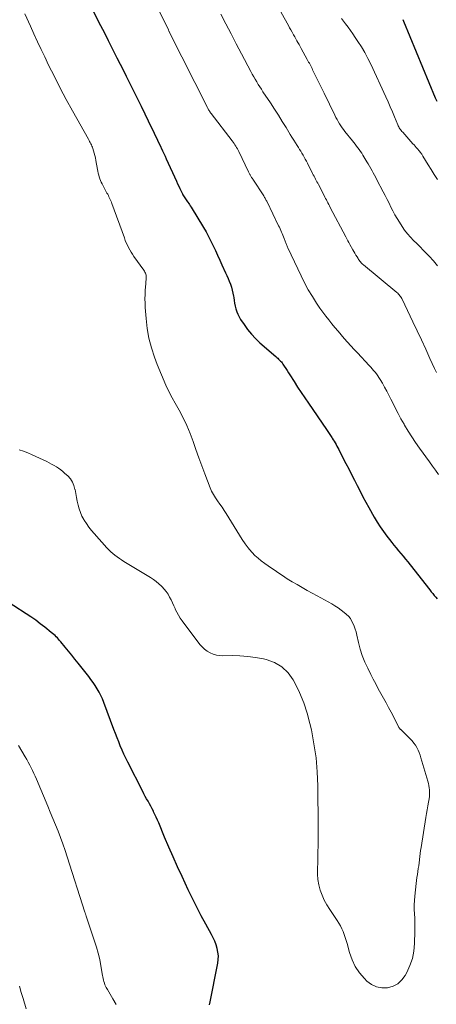
# Model space of a CAD drawing. Units: feet. Extents: x 1949998 to 1955038, y 530000 to 535000.
# Drawn here: x 1950978 to 1951077, y 534032 to 534266 of the extents above; entities that cross this region are included whole.
import ezdxf

# ---------------------------------------------------------------- set-up
doc = ezdxf.new("R2010")
doc.units = ezdxf.units.FT
doc.header["$LTSCALE"] = 100
doc.header["$MEASUREMENT"] = 0
doc.layers.add('CONTOUR INDEX', color=32, linetype='Continuous', lineweight=25)
doc.layers.add('CONTOUR INTERMEDIATE', color=40, linetype='Continuous', lineweight=15)

msp = doc.modelspace()

# ---------------------------------------------------------------- linework, layer by layer
at = {"layer": 'CONTOUR INDEX', "flags": 128}
for points, elevation in [([(1950995.36, 534268.77), (1950997.57, 534264.38), (1950998.45, 534262.62), (1950999.33, 534260.86), (1951000.22, 534259.11), (1951001.12, 534257.36), (1951001.45, 534256.7), (1951002.18, 534255.27), (1951002.9, 534253.85), (1951003.62, 534252.42), (1951004.33, 534251), (1951005.05, 534249.57), (1951005.76, 534248.14), (1951006.46, 534246.71), (1951007.16, 534245.27), (1951009.73, 534239.96), (1951009.99, 534239.41), (1951010.26, 534238.87), (1951010.52, 534238.32), (1951010.79, 534237.77), (1951011.05, 534237.22), (1951011.31, 534236.67), (1951011.57, 534236.12), (1951011.84, 534235.57), (1951011.93, 534235.38), (1951012.24, 534234.73), (1951012.54, 534234.08), (1951012.84, 534233.43), (1951013.14, 534232.78), (1951015.54, 534227.47), (1951015.81, 534226.89), (1951016.08, 534226.31), (1951016.36, 534225.74), (1951016.64, 534225.17), (1951016.96, 534224.53), (1951017.09, 534224.28), (1951017.23, 534224.03), (1951017.38, 534223.8), (1951017.53, 534223.56), (1951017.68, 534223.33), (1951017.84, 534223.1), (1951018, 534222.87), (1951018.17, 534222.64), (1951018.25, 534222.53), (1951018.45, 534222.24), (1951018.64, 534221.95), (1951018.83, 534221.66), (1951019.02, 534221.36), (1951021.93, 534216.53), (1951022.55, 534215.46), (1951023.15, 534214.38), (1951023.71, 534213.29), (1951024.25, 534212.18), (1951024.78, 534211.06), (1951025.3, 534209.94), (1951025.82, 534208.81), (1951026.34, 534207.69), (1951027.2, 534205.82), (1951027.51, 534205.15), (1951027.8, 534204.47), (1951028.07, 534203.78), (1951028.34, 534203.09), (1951028.57, 534202.39), (1951028.78, 534201.68), (1951028.93, 534200.96), (1951029.06, 534200.23), (1951029.11, 534199.92), (1951029.21, 534199.25), (1951029.34, 534198.57), (1951029.48, 534197.9), (1951029.65, 534197.23), (1951029.85, 534196.58), (1951030.1, 534195.95), (1951030.41, 534195.35), (1951030.75, 534194.76), (1951031.58, 534193.51), (1951032.42, 534192.35), (1951033.32, 534191.24), (1951034.3, 534190.21), (1951035.34, 534189.22), (1951039.08, 534185.94), (1951039.31, 534185.74), (1951039.54, 534185.53), (1951039.77, 534185.32), (1951039.99, 534185.11), (1951040.21, 534184.89), (1951040.41, 534184.66), (1951040.6, 534184.42), (1951040.78, 534184.17), (1951041.11, 534183.67), (1951041.45, 534183.15), (1951041.78, 534182.64), (1951042.11, 534182.12), (1951042.44, 534181.61), (1951043.42, 534180.02), (1951044.25, 534178.72), (1951045.09, 534177.42), (1951045.94, 534176.14), (1951046.81, 534174.86), (1951051.09, 534168.64), (1951051.4, 534168.18), (1951051.72, 534167.72), (1951052.03, 534167.26), (1951052.34, 534166.79), (1951052.47, 534166.6), (1951052.71, 534166.23), (1951052.94, 534165.86), (1951053.16, 534165.48), (1951053.38, 534165.1), (1951053.59, 534164.71), (1951053.8, 534164.33), (1951054.01, 534163.94), (1951054.21, 534163.55), (1951055.72, 534160.61), (1951056.39, 534159.3), (1951057.06, 534157.99), (1951057.73, 534156.67), (1951058.4, 534155.36), (1951059.07, 534154.05), (1951059.75, 534152.74), (1951060.45, 534151.45), (1951061.17, 534150.15), (1951062.43, 534147.9), (1951063.12, 534146.73), (1951063.84, 534145.59), (1951064.62, 534144.47), (1951065.42, 534143.38), (1951066.04, 534142.57), (1951066.57, 534141.9), (1951067.1, 534141.24), (1951067.65, 534140.58), (1951068.2, 534139.93), (1951068.75, 534139.28), (1951069.3, 534138.63), (1951069.84, 534137.97), (1951070.37, 534137.3), (1951075.28, 534131.09), (1951075.62, 534130.66), (1951075.96, 534130.22), (1951076.31, 534129.79), (1951076.66, 534129.36), (1951077, 534128.93), (1951077.35, 534128.5)], 1040), ([(1951069.22, 534265.78), (1951069.36, 534265.44), (1951076.9, 534247.24), (1951077.25, 534246.44)], 1020), ([(1951023.37, 534032.29), (1951023.39, 534032.47), (1951023.42, 534032.64), (1951025.34, 534042.23), (1951025.45, 534043.1), (1951025.48, 534043.97), (1951025.39, 534044.84), (1951025.22, 534045.71), (1951024.96, 534046.56), (1951024.65, 534047.39), (1951024.28, 534048.2), (1951023.87, 534048.99), (1951022.51, 534051.42), (1951021.41, 534053.43), (1951020.35, 534055.45), (1951019.33, 534057.49), (1951018.34, 534059.56), (1951016.87, 534062.71), (1951015.81, 534065.04), (1951014.77, 534067.37), (1951013.75, 534069.71), (1951012.75, 534072.07), (1951011.35, 534075.44), (1951011.06, 534076.11), (1951010.76, 534076.78), (1951010.45, 534077.44), (1951010.13, 534078.09), (1951010.07, 534078.21), (1951009.76, 534078.8), (1951009.45, 534079.39), (1951009.13, 534079.98), (1951008.81, 534080.56), (1951008.48, 534081.14), (1951008.16, 534081.72), (1951007.85, 534082.31), (1951007.54, 534082.9), (1951004, 534089.82), (1951003.53, 534090.76), (1951003.08, 534091.72), (1951002.65, 534092.69), (1951002.24, 534093.66), (1951001.85, 534094.64), (1951001.46, 534095.63), (1951001.08, 534096.61), (1951000.71, 534097.6), (1950998.34, 534103.98), (1950998.01, 534104.81), (1950997.64, 534105.63), (1950997.23, 534106.42), (1950996.78, 534107.2), (1950996.31, 534107.96), (1950995.81, 534108.71), (1950995.28, 534109.43), (1950994.74, 534110.15), (1950992.25, 534113.3), (1950991.49, 534114.26), (1950990.72, 534115.21), (1950989.94, 534116.16), (1950989.16, 534117.1), (1950988.1, 534118.38), (1950987.84, 534118.68), (1950987.58, 534118.97), (1950987.31, 534119.26), (1950987.04, 534119.54), (1950986.76, 534119.81), (1950986.47, 534120.08), (1950986.17, 534120.34), (1950985.87, 534120.59), (1950984.35, 534121.8), (1950983.27, 534122.64), (1950982.18, 534123.45), (1950981.06, 534124.23), (1950979.93, 534124.99), (1950974.1, 534128.74)], 1040)]:
    msp.add_lwpolyline(points, dxfattribs=dict(at, elevation=elevation))
at = {"layer": 'CONTOUR INTERMEDIATE', "flags": 128}
for points, elevation in [([(1951036.29, 534274.91), (1951041.77, 534264.97), (1951042.07, 534264.43), (1951042.37, 534263.88), (1951042.67, 534263.34), (1951042.98, 534262.8), (1951043.07, 534262.64), (1951043.33, 534262.18), (1951043.59, 534261.72), (1951043.85, 534261.25), (1951044.1, 534260.79), (1951044.35, 534260.33), (1951044.61, 534259.86), (1951044.86, 534259.4), (1951045.12, 534258.94), (1951046.55, 534256.34), (1951046.72, 534256.04), (1951046.88, 534255.74), (1951047.05, 534255.44), (1951047.21, 534255.14), (1951047.37, 534254.84), (1951047.52, 534254.53), (1951047.68, 534254.23), (1951047.83, 534253.92), (1951050.56, 534248.36), (1951051.07, 534247.32), (1951051.58, 534246.27), (1951052.09, 534245.23), (1951052.59, 534244.18), (1951053.11, 534243.11), (1951053.36, 534242.6), (1951053.63, 534242.1), (1951053.9, 534241.61), (1951054.19, 534241.11), (1951054.49, 534240.64), (1951054.81, 534240.16), (1951055.14, 534239.71), (1951055.49, 534239.26), (1951057.26, 534237.08), (1951057.59, 534236.66), (1951057.92, 534236.25), (1951058.25, 534235.83), (1951058.57, 534235.41), (1951058.89, 534234.99), (1951059.19, 534234.56), (1951059.48, 534234.12), (1951059.76, 534233.67), (1951060.68, 534232.12), (1951060.99, 534231.59), (1951061.3, 534231.06), (1951061.61, 534230.52), (1951061.91, 534229.98), (1951062.21, 534229.45), (1951062.5, 534228.9), (1951062.79, 534228.36), (1951063.08, 534227.82), (1951064.54, 534225), (1951065.01, 534224.09), (1951065.47, 534223.18), (1951065.93, 534222.27), (1951066.38, 534221.35), (1951066.85, 534220.44), (1951067.34, 534219.55), (1951067.85, 534218.67), (1951068.39, 534217.8), (1951069.03, 534216.79), (1951069.64, 534215.9), (1951070.29, 534215.05), (1951071, 534214.24), (1951071.75, 534213.46), (1951072.53, 534212.71), (1951073.3, 534211.95), (1951074.06, 534211.18), (1951074.81, 534210.4), (1951075.44, 534209.75), (1951076.45, 534208.61), (1951077.39, 534207.42)], 1028), ([(1951009.78, 534271.26), (1951013.62, 534263.38), (1951013.67, 534263.29), (1951013.74, 534263.15), (1951013.76, 534263.09), (1951013.79, 534263.03), (1951013.82, 534262.98), (1951013.85, 534262.92), (1951022.89, 534244.95), (1951022.98, 534244.77), (1951023.08, 534244.59), (1951023.18, 534244.41), (1951023.29, 534244.23), (1951023.4, 534244.06), (1951023.52, 534243.89), (1951023.64, 534243.72), (1951023.76, 534243.55), (1951028.74, 534237.06), (1951028.97, 534236.75), (1951029.19, 534236.45), (1951029.4, 534236.14), (1951029.61, 534235.83), (1951029.8, 534235.51), (1951029.99, 534235.18), (1951030.17, 534234.85), (1951030.33, 534234.52), (1951032.62, 534229.69), (1951032.69, 534229.54), (1951032.76, 534229.4), (1951032.84, 534229.25), (1951032.92, 534229.11), (1951033, 534228.97), (1951033.08, 534228.83), (1951033.17, 534228.69), (1951033.26, 534228.55), (1951033.27, 534228.53), (1951033.36, 534228.39), (1951033.46, 534228.24), (1951033.56, 534228.1), (1951033.65, 534227.95), (1951036.23, 534224.01), (1951036.34, 534223.83), (1951036.45, 534223.66), (1951036.55, 534223.48), (1951036.66, 534223.3), (1951036.76, 534223.12), (1951036.85, 534222.94), (1951036.95, 534222.76), (1951037.04, 534222.57), (1951039.77, 534216.96), (1951039.94, 534216.59), (1951040.12, 534216.21), (1951040.29, 534215.83), (1951040.46, 534215.45), (1951040.62, 534215.07), (1951040.78, 534214.69), (1951040.94, 534214.3), (1951041.09, 534213.91), (1951041.33, 534213.28), (1951041.41, 534213.08), (1951041.49, 534212.88), (1951041.56, 534212.68), (1951041.64, 534212.48), (1951041.72, 534212.28), (1951041.8, 534212.08), (1951041.89, 534211.88), (1951041.98, 534211.69), (1951045.08, 534205.06), (1951045.92, 534203.39), (1951046.8, 534201.76), (1951047.76, 534200.16), (1951048.77, 534198.6), (1951049.57, 534197.43), (1951050.24, 534196.48), (1951050.92, 534195.55), (1951051.63, 534194.63), (1951052.36, 534193.73), (1951053.11, 534192.84), (1951053.85, 534191.96), (1951054.6, 534191.08), (1951055.34, 534190.2), (1951056.1, 534189.34), (1951056.86, 534188.48), (1951057.64, 534187.63), (1951058.43, 534186.79), (1951061.23, 534183.84), (1951061.59, 534183.45), (1951061.94, 534183.06), (1951062.28, 534182.65), (1951062.62, 534182.25), (1951062.95, 534181.83), (1951063.26, 534181.4), (1951063.55, 534180.96), (1951063.83, 534180.51), (1951064.37, 534179.6), (1951064.9, 534178.68), (1951065.41, 534177.76), (1951065.89, 534176.82), (1951066.37, 534175.87), (1951066.73, 534175.12), (1951067.39, 534173.79), (1951068.07, 534172.48), (1951068.77, 534171.18), (1951069.5, 534169.89), (1951069.63, 534169.66), (1951070.46, 534168.28), (1951071.31, 534166.92), (1951072.21, 534165.59), (1951073.13, 534164.27), (1951075.51, 534161), (1951076.23, 534160), (1951076.94, 534158.99), (1951077.63, 534157.98)], 1036), ([(1950979.59, 534267.14), (1950980.92, 534264.2), (1950981.75, 534262.38), (1950982.59, 534260.56), (1950983.45, 534258.74), (1950984.31, 534256.94), (1950985.24, 534255.02), (1950986.6, 534252.27), (1950987.99, 534249.54), (1950989.43, 534246.83), (1950990.91, 534244.15), (1950994.68, 534237.44), (1950994.83, 534237.18), (1950994.97, 534236.91), (1950995.11, 534236.64), (1950995.25, 534236.37), (1950995.38, 534236.1), (1950995.5, 534235.82), (1950995.61, 534235.54), (1950995.71, 534235.25), (1950995.88, 534234.7), (1950996.04, 534234.14), (1950996.2, 534233.57), (1950996.33, 534233), (1950996.44, 534232.42), (1950996.83, 534230.29), (1950996.91, 534229.84), (1950997.01, 534229.4), (1950997.12, 534228.96), (1950997.24, 534228.52), (1950997.38, 534228.09), (1950997.54, 534227.67), (1950997.73, 534227.25), (1950997.93, 534226.85), (1950999.08, 534224.69), (1950999.24, 534224.39), (1950999.4, 534224.08), (1950999.55, 534223.77), (1950999.7, 534223.47), (1950999.85, 534223.16), (1950999.99, 534222.84), (1951000.11, 534222.52), (1951000.24, 534222.2), (1951003.19, 534214.05), (1951003.42, 534213.48), (1951003.65, 534212.9), (1951003.91, 534212.34), (1951004.18, 534211.79), (1951004.47, 534211.24), (1951004.78, 534210.71), (1951005.11, 534210.19), (1951005.46, 534209.67), (1951007.81, 534206.39), (1951007.96, 534206.17), (1951008.08, 534205.94), (1951008.19, 534205.7), (1951008.29, 534205.46), (1951008.35, 534205.2), (1951008.39, 534204.95), (1951008.4, 534204.69), (1951008.38, 534204.43), (1951008.37, 534204.36), (1951008.34, 534204.07), (1951008.31, 534203.77), (1951008.28, 534203.48), (1951008.26, 534203.18), (1951008.15, 534201.71), (1951008.1, 534200.68), (1951008.08, 534199.66), (1951008.1, 534198.63), (1951008.15, 534197.6), (1951008.34, 534194.94), (1951008.61, 534192.6), (1951009.01, 534190.29), (1951009.61, 534188.02), (1951010.34, 534185.78), (1951010.98, 534184.08), (1951011.98, 534181.58), (1951013.05, 534179.13), (1951014.25, 534176.73), (1951015.52, 534174.36), (1951016.16, 534173.24), (1951017.12, 534171.44), (1951018.01, 534169.61), (1951018.79, 534167.73), (1951019.5, 534165.82), (1951020.17, 534163.89), (1951020.86, 534161.96), (1951021.56, 534160.04), (1951022.28, 534158.13), (1951023.52, 534154.87), (1951023.88, 534154.04), (1951024.29, 534153.24), (1951024.77, 534152.47), (1951025.29, 534151.73), (1951025.83, 534151), (1951026.36, 534150.26), (1951026.86, 534149.5), (1951027.35, 534148.73), (1951029.84, 534144.61), (1951030.48, 534143.58), (1951031.15, 534142.57), (1951031.85, 534141.58), (1951032.57, 534140.6), (1951032.84, 534140.25), (1951033.48, 534139.49), (1951034.15, 534138.78), (1951034.89, 534138.13), (1951035.66, 534137.52), (1951036.47, 534136.94), (1951037.28, 534136.37), (1951038.09, 534135.8), (1951038.91, 534135.23), (1951039.54, 534134.8), (1951040.67, 534134.04), (1951041.81, 534133.3), (1951042.97, 534132.58), (1951044.14, 534131.89), (1951045.32, 534131.21), (1951046.51, 534130.54), (1951047.7, 534129.88), (1951048.9, 534129.23), (1951052.34, 534127.37), (1951053.12, 534126.91), (1951053.88, 534126.41), (1951054.61, 534125.87), (1951055.31, 534125.29), (1951056.3, 534124.41), (1951056.48, 534124.24), (1951056.64, 534124.05), (1951056.77, 534123.85), (1951056.89, 534123.64), (1951057.33, 534122.75), (1951057.64, 534122.07), (1951057.91, 534121.38), (1951058.13, 534120.68), (1951058.31, 534119.96), (1951058.7, 534118.21), (1951059.11, 534116.63), (1951059.6, 534115.08), (1951060.2, 534113.56), (1951060.88, 534112.08), (1951061.61, 534110.63), (1951062.19, 534109.5), (1951062.78, 534108.37), (1951063.39, 534107.24), (1951064, 534106.13), (1951064.62, 534105.01), (1951065.23, 534103.89), (1951065.83, 534102.77), (1951066.42, 534101.64), (1951068.25, 534098.13), (1951068.3, 534098.04), (1951068.35, 534097.96), (1951068.4, 534097.89), (1951068.46, 534097.81), (1951068.52, 534097.74), (1951068.59, 534097.67), (1951068.65, 534097.6), (1951068.72, 534097.53), (1951070.96, 534095.32), (1951071.4, 534094.85), (1951071.81, 534094.35), (1951072.18, 534093.82), (1951072.51, 534093.27), (1951072.81, 534092.69), (1951073.07, 534092.1), (1951073.3, 534091.5), (1951073.5, 534090.88), (1951075.12, 534085.32), (1951075.26, 534084.81), (1951075.37, 534084.3), (1951075.45, 534083.78), (1951075.51, 534083.25), (1951075.54, 534082.73), (1951075.54, 534082.2), (1951075.5, 534081.68), (1951075.43, 534081.16), (1951075.3, 534080.38), (1951075.15, 534079.47), (1951075, 534078.56), (1951074.85, 534077.65), (1951074.7, 534076.74), (1951073.55, 534069.64), (1951073.43, 534068.91), (1951073.33, 534068.19), (1951073.23, 534067.47), (1951073.15, 534066.74), (1951073.14, 534066.71), (1951073.06, 534066), (1951072.97, 534065.29), (1951072.87, 534064.59), (1951072.76, 534063.88), (1951072.66, 534063.18), (1951072.56, 534062.47), (1951072.47, 534061.76), (1951072.39, 534061.06), (1951072.07, 534058.05), (1951071.98, 534057.02), (1951071.93, 534055.98), (1951071.93, 534054.95), (1951071.97, 534053.92), (1951072.02, 534052.88), (1951072.05, 534051.85), (1951072.05, 534050.81), (1951072.04, 534049.78), (1951071.97, 534046.86), (1951071.81, 534045.07), (1951071.47, 534043.32), (1951070.9, 534041.63), (1951070.16, 534039.99), (1951069.79, 534039.31), (1951068.99, 534038.22), (1951068.04, 534037.33), (1951066.88, 534036.74), (1951065.58, 534036.35), (1951064.22, 534036.34), (1951062.94, 534036.57), (1951061.78, 534037.15), (1951060.7, 534037.95), (1951060.12, 534038.54), (1951058.94, 534039.92), (1951057.93, 534041.39), (1951057.16, 534043.01), (1951056.56, 534044.72), (1951056, 534046.84), (1951055.8, 534047.56), (1951055.57, 534048.28), (1951055.33, 534048.98), (1951055.06, 534049.69), (1951054.75, 534050.37), (1951054.42, 534051.04), (1951054.05, 534051.69), (1951053.64, 534052.32), (1951051.87, 534054.9), (1951051.19, 534055.99), (1951050.58, 534057.12), (1951050.07, 534058.29), (1951049.63, 534059.5), (1951049.31, 534060.75), (1951049.07, 534062), (1951048.97, 534063.28), (1951048.96, 534064.56), (1951049.02, 534066.15), (1951049.09, 534068.24), (1951049.13, 534070.33), (1951049.15, 534072.42), (1951049.14, 534074.51), (1951049.05, 534084.22), (1951048.91, 534087.57), (1951048.64, 534090.89), (1951048.15, 534094.2), (1951047.53, 534097.49), (1951047.2, 534098.97), (1951046.54, 534101.47), (1951045.74, 534103.92), (1951044.74, 534106.3), (1951043.6, 534108.62), (1951043.24, 534109.3), (1951042, 534111), (1951040.55, 534112.43), (1951038.79, 534113.44), (1951036.81, 534114.16), (1951036.15, 534114.31), (1951034.31, 534114.65), (1951032.46, 534114.9), (1951030.59, 534115.03), (1951028.72, 534115.07), (1951026.57, 534115.05), (1951025.78, 534115.09), (1951025, 534115.21), (1951024.25, 534115.43), (1951023.51, 534115.73), (1951022.82, 534116.12), (1951022.18, 534116.57), (1951021.61, 534117.12), (1951021.09, 534117.71), (1951016.9, 534123.29), (1951016.44, 534123.96), (1951016, 534124.65), (1951015.62, 534125.36), (1951015.27, 534126.1), (1951015.22, 534126.21), (1951014.91, 534126.9), (1951014.59, 534127.59), (1951014.26, 534128.27), (1951013.92, 534128.95), (1951013.55, 534129.6), (1951013.13, 534130.23), (1951012.67, 534130.81), (1951012.16, 534131.37), (1951012.02, 534131.51), (1951011.4, 534132.08), (1951010.76, 534132.63), (1951010.07, 534133.13), (1951009.36, 534133.6), (1951003.1, 534137.4), (1951002.55, 534137.74), (1951002.01, 534138.1), (1951001.48, 534138.47), (1951000.96, 534138.85), (1951000.45, 534139.25), (1950999.97, 534139.68), (1950999.5, 534140.13), (1950999.06, 534140.6), (1950996.03, 534143.99), (1950995.39, 534144.76), (1950994.77, 534145.54), (1950994.2, 534146.37), (1950993.66, 534147.21), (1950993.59, 534147.33), (1950993.15, 534148.15), (1950992.77, 534148.98), (1950992.46, 534149.86), (1950992.21, 534150.75), (1950992.02, 534151.66), (1950991.83, 534152.57), (1950991.66, 534153.49), (1950991.5, 534154.41), (1950991.49, 534154.45), (1950991.25, 534155.35), (1950990.91, 534156.19), (1950990.4, 534156.95), (1950989.79, 534157.65), (1950989.12, 534158.27), (1950988.64, 534158.69), (1950988.14, 534159.1), (1950987.62, 534159.48), (1950987.08, 534159.83), (1950986.52, 534160.16), (1950985.96, 534160.48), (1950985.39, 534160.78), (1950984.81, 534161.07), (1950981.38, 534162.67), (1950980.35, 534163.11), (1950979.3, 534163.51), (1950978.23, 534163.83)], 1044), ([(1951026.04, 534267.11), (1951027.26, 534264.75), (1951028.48, 534262.39), (1951029.71, 534260.05), (1951030.95, 534257.7), (1951033.2, 534253.46), (1951033.53, 534252.85), (1951033.87, 534252.24), (1951034.22, 534251.64), (1951034.57, 534251.05), (1951034.93, 534250.45), (1951035.3, 534249.87), (1951035.68, 534249.28), (1951036.06, 534248.7), (1951037.82, 534246.05), (1951038.77, 534244.6), (1951039.71, 534243.15), (1951040.63, 534241.68), (1951041.53, 534240.21), (1951042.51, 534238.59), (1951042.92, 534237.92), (1951043.34, 534237.25), (1951043.76, 534236.58), (1951044.18, 534235.92), (1951044.45, 534235.5), (1951044.73, 534235.04), (1951045.02, 534234.58), (1951045.29, 534234.12), (1951045.56, 534233.66), (1951045.83, 534233.19), (1951046.09, 534232.72), (1951046.34, 534232.24), (1951046.59, 534231.76), (1951047.82, 534229.33), (1951047.99, 534229), (1951048.16, 534228.67), (1951048.33, 534228.34), (1951048.51, 534228.01), (1951048.69, 534227.68), (1951048.86, 534227.36), (1951049.04, 534227.03), (1951049.21, 534226.7), (1951050.55, 534224.1), (1951050.73, 534223.75), (1951050.91, 534223.4), (1951051.09, 534223.05), (1951051.27, 534222.69), (1951051.45, 534222.34), (1951051.63, 534221.99), (1951051.81, 534221.64), (1951051.99, 534221.29), (1951055.67, 534214.3), (1951055.91, 534213.85), (1951056.16, 534213.39), (1951056.41, 534212.94), (1951056.66, 534212.49), (1951057.37, 534211.26), (1951057.61, 534210.83), (1951057.85, 534210.41), (1951058.1, 534209.99), (1951058.35, 534209.57), (1951058.61, 534209.15), (1951058.73, 534208.94), (1951058.87, 534208.75), (1951059.02, 534208.55), (1951059.17, 534208.37), (1951059.33, 534208.19), (1951059.49, 534208.02), (1951059.67, 534207.85), (1951059.85, 534207.69), (1951067.81, 534201.1), (1951068, 534200.93), (1951068.18, 534200.75), (1951068.36, 534200.56), (1951068.53, 534200.37), (1951068.68, 534200.17), (1951068.83, 534199.96), (1951068.96, 534199.74), (1951069.08, 534199.51), (1951071.6, 534194.2), (1951072.62, 534192.03), (1951073.64, 534189.87), (1951074.64, 534187.69), (1951075.64, 534185.52), (1951076.72, 534183.13), (1951077.19, 534182.15)], 1032), ([(1951054.67, 534266.03), (1951054.9, 534265.72), (1951055.64, 534264.78), (1951056.23, 534263.99), (1951056.81, 534263.2), (1951057.38, 534262.39), (1951057.93, 534261.58), (1951058.57, 534260.63), (1951059.4, 534259.32), (1951060.19, 534257.98), (1951060.92, 534256.61), (1951061.6, 534255.22), (1951065.18, 534247.5), (1951065.71, 534246.33), (1951066.23, 534245.15), (1951066.74, 534243.96), (1951067.24, 534242.77), (1951068, 534240.88), (1951068.11, 534240.63), (1951068.23, 534240.39), (1951068.36, 534240.16), (1951068.51, 534239.93), (1951068.66, 534239.71), (1951068.82, 534239.49), (1951068.99, 534239.28), (1951069.17, 534239.08), (1951071.61, 534236.38), (1951071.88, 534236.09), (1951072.14, 534235.79), (1951072.4, 534235.49), (1951072.65, 534235.19), (1951073.06, 534234.7), (1951073.11, 534234.64), (1951073.16, 534234.58), (1951073.21, 534234.52), (1951073.26, 534234.46), (1951073.31, 534234.39), (1951073.36, 534234.33), (1951073.41, 534234.27), (1951073.46, 534234.2), (1951073.57, 534234.05), (1951073.68, 534233.91), (1951073.78, 534233.76), (1951073.88, 534233.61), (1951073.97, 534233.46), (1951075.22, 534231.41), (1951075.94, 534230.24), (1951076.67, 534229.08), (1951077.42, 534227.93)], 1024), ([(1951001.27, 534032.41), (1951000.5, 534033.75), (1951000.18, 534034.31), (1950999.85, 534034.87), (1950999.52, 534035.42), (1950999.19, 534035.97), (1950998.92, 534036.43), (1950998.74, 534036.76), (1950998.58, 534037.1), (1950998.46, 534037.45), (1950998.35, 534037.82), (1950998.27, 534038.19), (1950998.19, 534038.56), (1950998.12, 534038.93), (1950998.05, 534039.3), (1950997.65, 534041.56), (1950997.35, 534043.05), (1950997.01, 534044.53), (1950996.59, 534045.99), (1950996.14, 534047.44), (1950994.16, 534053.32), (1950994.12, 534053.44), (1950994.08, 534053.55), (1950994.04, 534053.67), (1950993.99, 534053.79), (1950993.95, 534053.9), (1950993.91, 534054.02), (1950993.87, 534054.14), (1950993.83, 534054.26), (1950989.67, 534067.38), (1950989.16, 534068.91), (1950988.63, 534070.44), (1950988.07, 534071.95), (1950987.48, 534073.45), (1950986.88, 534074.95), (1950986.26, 534076.45), (1950985.64, 534077.94), (1950985.02, 534079.43), (1950982.33, 534085.82), (1950982.04, 534086.5), (1950981.74, 534087.17), (1950981.43, 534087.84), (1950981.1, 534088.5), (1950980.77, 534089.15), (1950980.42, 534089.8), (1950980.06, 534090.44), (1950979.69, 534091.08), (1950978.08, 534093.76)], 1036), ([(1950979.91, 534031.34), (1950979.18, 534033.85), (1950978.75, 534035.28), (1950978.33, 534036.71)], 1032)]:
    msp.add_lwpolyline(points, dxfattribs=dict(at, elevation=elevation))

doc.saveas('drawing.dxf')
